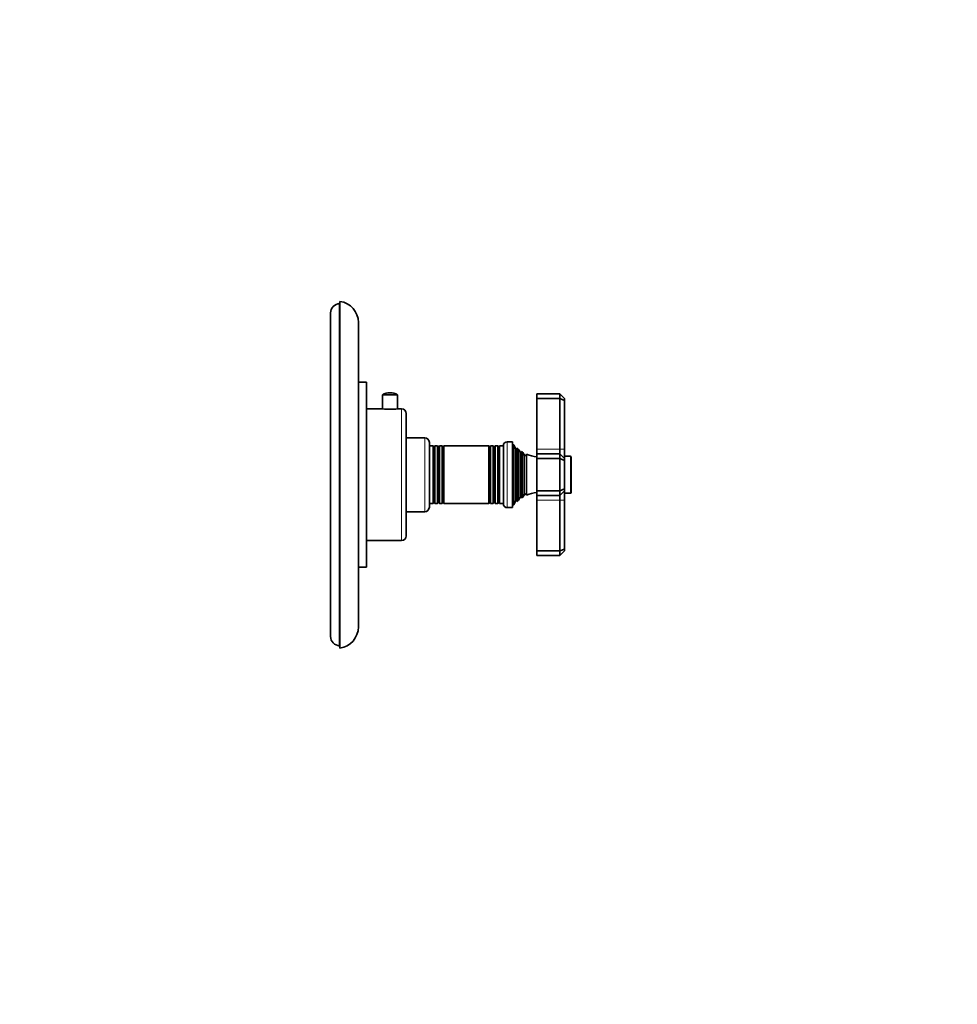
# Model space of a CAD drawing. Units: millimetres. Extents: x 0 to 1478, y 0 to 1758.
# Drawn here: x 1072 to 1478, y 906 to 1332 of the extents above; entities that cross this region are included whole.
import ezdxf
from ezdxf import colors
from ezdxf.entities.mleader import LeaderData, LeaderLine
from ezdxf.math import Vec2, Vec3

# ---------------------------------------------------------------- set-up
doc = ezdxf.new("R2010")
doc.units = ezdxf.units.MM
for name, color, linetype in [('22204-144', 7, 'Continuous'), ('3906', 7, 'Continuous'), ('4382', 7, 'Continuous'), ('4545', 7, 'Continuous'), ('59749', 7, 'Continuous'), ('59758', 7, 'Continuous'), ('59836', 7, 'Continuous'), ('60009', 7, 'Continuous'), ('60011', 7, 'Continuous'), ('60013', 7, 'Continuous'), ('7804', 7, 'Continuous'), ('Défaut', 7, 'Continuous')]:
    doc.layers.add(name, color=color, linetype=linetype)

# ---------------------------------------------------------------- blocks, each defined once
blk = doc.blocks.new('_DOT')
at = {"color": 0}
blk.add_line((0, 0), (-1, 0), dxfattribs=at)
at = {"color": 0, "const_width": 0.333}
blk.add_lwpolyline([(-0.1665, 0, 1), (0.1665, 0, 1)], format="xyb", close=True, dxfattribs=at)
blk = doc.blocks.new('SE3')
at = {"layer": '22204-144', "color": 7, "linetype": 'Continuous', "lineweight": 35}
blk.add_line((1206.89, 1204.87), (1206.89, 1064.87), dxfattribs=at)
for centre, start, end in [((1210.89, 1204.87), 91.8525, 180), ((1210.89, 1064.87), 180, 268.1475)]:
    blk.add_arc(centre, 4, start, end, dxfattribs=at)
at = {"layer": '3906', "color": 7, "linetype": 'Continuous', "lineweight": 35}
for p, q in [((1222.39, 1174.87), (1218.89, 1174.87)), ((1222.39, 1094.87), (1222.39, 1174.87)), ((1218.89, 1094.87), (1222.39, 1094.87))]:
    blk.add_line(p, q, dxfattribs=at)
at = {"layer": '4382', "color": 7, "linetype": 'Continuous', "lineweight": 35}
for p, q in [((1210.89, 1209.87), (1210.76, 1208.88)), ((1210.76, 1060.86), (1210.76, 1208.88)), ((1210.89, 1059.87), (1210.89, 1209.87)), ((1218.89, 1068.98), (1218.89, 1200.76)), ((1210.76, 1060.86), (1210.89, 1059.87))]:
    blk.add_line(p, q, dxfattribs=at)
for centre, start, end in [((1209.7, 1200.76), 0, 82.5706), ((1209.7, 1068.98), 277.4294, 0)]:
    blk.add_arc(centre, 9.19, start, end, dxfattribs=at)
at = {"layer": '4545', "color": 7, "linetype": 'Continuous', "lineweight": 35}
for p, q in [((1229.34, 1169.39), (1235.84, 1169.39)), ((1229.34, 1169.39), (1229.34, 1163.37)), ((1235.84, 1163.37), (1235.84, 1169.39))]:
    blk.add_line(p, q, dxfattribs=at)
blk.add_arc((1232.59, 1164.49), 5.88, 56.4442, 123.5558, dxfattribs=at)
at = {"layer": '59749', "color": 7, "linetype": 'Continuous', "lineweight": 35}
for p, q in [((1310.59, 1142.87), (1308.09, 1142.87)), ((1310.89, 1127.17), (1310.89, 1142.57)), ((1308.09, 1126.87), (1310.59, 1126.87))]:
    blk.add_line(p, q, dxfattribs=at)
at = {"layer": '59749', "color": 7, "linetype": 'Continuous', "lineweight": 18}
blk.add_line((1310.59, 1126.87), (1310.59, 1142.87), dxfattribs=at)
at = {"layer": '59749', "color": 7, "linetype": 'Continuous', "lineweight": 35}
for centre, start, end in [((1310.59, 1142.57), 0, 90), ((1310.59, 1127.17), 270, 0)]:
    blk.add_arc(centre, 0.3, start, end, dxfattribs=at)
at = {"layer": '59758', "color": 7, "linetype": 'Continuous', "lineweight": 35}
for p, q in [((1251.18, 1147.37), (1249.59, 1147.37)), ((1251.18, 1122.37), (1251.18, 1147.37)), ((1251.41, 1146.97), (1251.18, 1147.37)), ((1251.99, 1147.37), (1251.76, 1146.97)), ((1251.99, 1122.37), (1251.99, 1147.37)), ((1253.18, 1147.37), (1251.99, 1147.37)), ((1253.18, 1122.37), (1253.18, 1147.37)), ((1253.41, 1146.97), (1253.18, 1147.37)), ((1253.99, 1147.37), (1253.76, 1146.97)), ((1253.99, 1122.37), (1253.99, 1147.37)), ((1255.15, 1147.37), (1253.99, 1147.37)), ((1255.15, 1122.37), (1255.15, 1147.37)), ((1255.41, 1146.92), (1255.15, 1147.37)), ((1255.85, 1147.37), (1255.59, 1146.92)), ((1255.85, 1122.37), (1255.85, 1147.37)), ((1275.33, 1147.37), (1255.85, 1147.37)), ((1275.33, 1122.37), (1275.33, 1147.37)), ((1275.59, 1146.92), (1275.33, 1147.37)), ((1276.02, 1147.37), (1275.77, 1146.92)), ((1276.02, 1122.37), (1276.02, 1147.37)), ((1277.18, 1147.37), (1276.02, 1147.37)), ((1277.18, 1122.37), (1277.18, 1147.37)), ((1277.41, 1146.97), (1277.18, 1147.37)), ((1277.99, 1147.37), (1277.76, 1146.97)), ((1277.99, 1122.37), (1277.99, 1147.37)), ((1279.18, 1147.37), (1277.99, 1147.37)), ((1279.18, 1122.37), (1279.18, 1147.37)), ((1279.41, 1146.97), (1279.18, 1147.37)), ((1279.99, 1147.37), (1279.76, 1146.97)), ((1279.99, 1122.37), (1279.99, 1147.37)), ((1281.59, 1147.37), (1279.99, 1147.37)), ((1249.59, 1122.37), (1251.18, 1122.37)), ((1251.18, 1122.37), (1251.41, 1122.77)), ((1251.76, 1122.77), (1251.99, 1122.37)), ((1251.99, 1122.37), (1253.18, 1122.37)), ((1253.18, 1122.37), (1253.41, 1122.77)), ((1253.76, 1122.77), (1253.99, 1122.37)), ((1253.99, 1122.37), (1255.15, 1122.37)), ((1255.15, 1122.37), (1255.41, 1122.82)), ((1255.59, 1122.82), (1255.85, 1122.37)), ((1255.85, 1122.37), (1275.33, 1122.37)), ((1275.33, 1122.37), (1275.59, 1122.82)), ((1275.77, 1122.82), (1276.02, 1122.37)), ((1276.02, 1122.37), (1277.18, 1122.37)), ((1277.18, 1122.37), (1277.41, 1122.77)), ((1277.76, 1122.77), (1277.99, 1122.37)), ((1277.99, 1122.37), (1279.18, 1122.37)), ((1279.18, 1122.37), (1279.41, 1122.77)), ((1279.76, 1122.77), (1279.99, 1122.37)), ((1279.99, 1122.37), (1281.59, 1122.37))]:
    blk.add_line(p, q, dxfattribs=at)
at = {"layer": '59758', "color": 7, "linetype": 'Continuous', "lineweight": 18}
for p, q in [((1251.41, 1122.77), (1251.41, 1146.97)), ((1251.76, 1122.77), (1251.76, 1146.97)), ((1253.41, 1122.77), (1253.41, 1146.97)), ((1253.76, 1122.77), (1253.76, 1146.97)), ((1255.41, 1122.82), (1255.41, 1146.92)), ((1255.59, 1122.82), (1255.59, 1146.92)), ((1275.59, 1122.82), (1275.59, 1146.92)), ((1275.77, 1122.82), (1275.77, 1146.92)), ((1277.41, 1122.77), (1277.41, 1146.97)), ((1277.76, 1122.77), (1277.76, 1146.97)), ((1279.41, 1122.77), (1279.41, 1146.97)), ((1279.76, 1122.77), (1279.76, 1146.97))]:
    blk.add_line(p, q, dxfattribs=at)
at = {"layer": '59758', "color": 7, "linetype": 'Continuous', "lineweight": 35}
for centre, radius, start, end in [((1251.59, 1147.07), 0.2, 210, 330), ((1253.59, 1147.07), 0.2, 210, 330), ((1255.5, 1146.97), 0.103, 210, 330), ((1275.68, 1146.97), 0.103, 210, 330), ((1277.59, 1147.07), 0.2, 210, 330), ((1279.59, 1147.07), 0.2, 210, 330), ((1251.59, 1122.67), 0.2, 30, 150), ((1253.59, 1122.67), 0.2, 30, 150), ((1255.5, 1122.77), 0.103, 30, 150), ((1275.68, 1122.77), 0.103, 30, 150), ((1277.59, 1122.67), 0.2, 30, 150), ((1279.59, 1122.67), 0.2, 30, 150)]:
    blk.add_arc(centre, radius, start, end, dxfattribs=at)
at = {"layer": '59836', "color": 7, "linetype": 'Continuous', "lineweight": 35}
for p, q in [((1296.09, 1169.87), (1296.09, 1167.87)), ((1306.09, 1169.87), (1296.09, 1169.87)), ((1296.09, 1167.87), (1296.09, 1145.87)), ((1306.09, 1167.87), (1296.09, 1167.87)), ((1306.09, 1167.87), (1306.09, 1169.87)), ((1306.09, 1169.87), (1308.09, 1167.87)), ((1306.09, 1145.87), (1306.09, 1167.87)), ((1306.09, 1167.87), (1308.09, 1167.04)), ((1308.09, 1167.87), (1308.09, 1167.04)), ((1308.09, 1167.04), (1308.09, 1145.87)), ((1296.09, 1145.87), (1296.09, 1143.87)), ((1296.09, 1143.87), (1296.09, 1141.87)), ((1306.09, 1143.87), (1296.09, 1143.87)), ((1296.09, 1141.87), (1296.09, 1127.87)), ((1306.09, 1141.87), (1296.09, 1141.87)), ((1306.09, 1143.87), (1306.09, 1145.87)), ((1306.09, 1141.87), (1306.09, 1143.87)), ((1306.09, 1143.87), (1308.09, 1141.87)), ((1306.09, 1127.87), (1306.09, 1141.87)), ((1308.09, 1141.04), (1306.09, 1141.87)), ((1308.09, 1145.87), (1308.09, 1141.87)), ((1308.09, 1141.87), (1308.09, 1141.04)), ((1308.09, 1141.04), (1308.09, 1128.7)), ((1296.09, 1127.87), (1296.09, 1125.87)), ((1306.09, 1127.87), (1296.09, 1127.87)), ((1296.09, 1125.87), (1296.09, 1123.87)), ((1306.09, 1125.87), (1296.09, 1125.87)), ((1308.09, 1128.7), (1306.09, 1127.87)), ((1306.09, 1125.87), (1306.09, 1127.87)), ((1308.09, 1127.87), (1306.09, 1125.87)), ((1306.09, 1123.87), (1306.09, 1125.87)), ((1308.09, 1128.7), (1308.09, 1127.87)), ((1308.09, 1127.87), (1308.09, 1123.87)), ((1296.09, 1123.87), (1296.09, 1101.87)), ((1306.09, 1101.87), (1306.09, 1123.87)), ((1308.09, 1123.87), (1308.09, 1102.7)), ((1296.09, 1101.87), (1296.09, 1099.87)), ((1306.09, 1101.87), (1296.09, 1101.87)), ((1306.09, 1099.87), (1296.09, 1099.87)), ((1308.09, 1102.7), (1306.09, 1101.87)), ((1306.09, 1099.87), (1306.09, 1101.87)), ((1308.09, 1101.87), (1306.09, 1099.87)), ((1308.09, 1102.7), (1308.09, 1101.87))]:
    blk.add_line(p, q, dxfattribs=at)
at = {"layer": '59836', "color": 7, "linetype": 'Continuous', "lineweight": 18}
for p, q in [((1306.09, 1145.87), (1296.09, 1145.87)), ((1306.09, 1145.87), (1308.09, 1145.87)), ((1306.09, 1123.87), (1296.09, 1123.87)), ((1308.09, 1123.87), (1306.09, 1123.87))]:
    blk.add_line(p, q, dxfattribs=at)
at = {"layer": '60009', "color": 7, "linetype": 'Continuous', "lineweight": 35}
for p, q in [((1247.59, 1150.87), (1239.59, 1150.87)), ((1249.59, 1120.87), (1249.59, 1148.87)), ((1239.59, 1118.87), (1247.59, 1118.87))]:
    blk.add_line(p, q, dxfattribs=at)
at = {"layer": '60009', "color": 7, "linetype": 'Continuous', "lineweight": 18}
blk.add_line((1247.59, 1118.87), (1247.59, 1150.87), dxfattribs=at)
at = {"layer": '60009', "color": 7, "linetype": 'Continuous', "lineweight": 35}
for centre, start, end in [((1247.59, 1148.87), 0, 90), ((1247.59, 1120.87), 270, 0)]:
    blk.add_arc(centre, 2, start, end, dxfattribs=at)
at = {"layer": '60011', "color": 7, "linetype": 'Continuous', "lineweight": 35}
for p, q in [((1281.59, 1122.32), (1281.59, 1147.42)), ((1285.59, 1149.12), (1283.29, 1149.12)), ((1285.59, 1120.62), (1285.59, 1149.12)), ((1283.29, 1120.62), (1285.59, 1120.62))]:
    blk.add_line(p, q, dxfattribs=at)
at = {"layer": '60011', "color": 7, "linetype": 'Continuous', "lineweight": 18}
blk.add_line((1283.29, 1120.62), (1283.29, 1149.12), dxfattribs=at)
at = {"layer": '60011', "color": 7, "linetype": 'Continuous', "lineweight": 35}
for centre, start, end in [((1283.29, 1147.42), 90, 180), ((1283.29, 1122.32), 180, 270)]:
    blk.add_arc(centre, 1.7, start, end, dxfattribs=at)
at = {"layer": '60013', "color": 7, "linetype": 'Continuous', "lineweight": 35}
for p, q in [((1286.09, 1147.87), (1285.59, 1147.87)), ((1286.09, 1121.87), (1286.09, 1147.87)), ((1286.81, 1146.25), (1286.09, 1147.87)), ((1287.49, 1146.42), (1287.33, 1146.19)), ((1287.49, 1123.32), (1287.49, 1146.42)), ((1288.19, 1123.91), (1288.19, 1145.82)), ((1288.83, 1144.72), (1288.19, 1145.82)), ((1289.46, 1144.91), (1289.35, 1144.72)), ((1289.46, 1124.82), (1289.46, 1144.91)), ((1290.06, 1125.19), (1290.06, 1144.55)), ((1290.74, 1143.37), (1290.06, 1144.55)), ((1291.66, 1143.75), (1291.43, 1143.37)), ((1291.66, 1125.99), (1291.66, 1143.75)), ((1288.19, 1123.91), (1288.83, 1125.02)), ((1289.35, 1125.02), (1289.46, 1124.82)), ((1290.06, 1125.19), (1290.74, 1126.37)), ((1291.43, 1126.37), (1291.66, 1125.99)), ((1285.59, 1121.87), (1286.09, 1121.87)), ((1286.09, 1121.87), (1286.81, 1123.49)), ((1287.33, 1123.55), (1287.49, 1123.32))]:
    blk.add_line(p, q, dxfattribs=at)
at = {"layer": '60013', "color": 7, "linetype": 'Continuous', "lineweight": 18}
for p, q in [((1286.81, 1123.49), (1286.81, 1146.25)), ((1287.33, 1123.55), (1287.33, 1146.19)), ((1288.83, 1125.02), (1288.83, 1144.72)), ((1289.35, 1125.02), (1289.35, 1144.72)), ((1290.74, 1126.37), (1290.74, 1143.37)), ((1291.43, 1126.37), (1291.43, 1143.37))]:
    blk.add_line(p, q, dxfattribs=at)
at = {"layer": '60013', "color": 7, "linetype": 'Continuous', "lineweight": 35}
for centre, radius, start, end in [((1287.09, 1146.37), 0.3, 204.1109, 324.1109), ((1297.55, 1157.55), 15, 227.9087, 231.4029), ((1289.09, 1144.87), 0.3, 210, 330), ((1297.55, 1157.55), 15, 237.3759, 240.0524), ((1291.09, 1143.57), 0.4, 210, 330), ((1297.55, 1157.55), 15, 246.8741, 264.4163), ((1289.09, 1124.87), 0.3, 30, 150), ((1297.55, 1112.19), 15, 119.9476, 122.6241), ((1291.09, 1126.17), 0.4, 30, 150), ((1297.55, 1112.19), 15, 95.5837, 113.1259), ((1287.09, 1123.37), 0.3, 35.8891, 155.8891), ((1297.55, 1112.19), 15, 128.5971, 132.0913)]:
    blk.add_arc(centre, radius, start, end, dxfattribs=at)
at = {"layer": '7804', "color": 7, "linetype": 'Continuous', "lineweight": 35}
for p, q in [((1229.34, 1163.37), (1222.39, 1163.37)), ((1237.59, 1163.37), (1235.84, 1163.37)), ((1239.59, 1108.37), (1239.59, 1161.37)), ((1222.39, 1106.37), (1237.59, 1106.37))]:
    blk.add_line(p, q, dxfattribs=at)
at = {"layer": '7804', "color": 7, "linetype": 'Continuous', "lineweight": 18}
blk.add_line((1237.59, 1106.37), (1237.59, 1163.37), dxfattribs=at)
at = {"layer": '7804', "color": 7, "linetype": 'Continuous', "lineweight": 35}
for centre, radius, start, end in [((1232.59, 1191.69), 28.51, 263.4536, 276.5464), ((1237.59, 1161.37), 2, 0, 90), ((1237.59, 1108.37), 2, 270, 0)]:
    blk.add_arc(centre, radius, start, end, dxfattribs=at)

msp = doc.modelspace()

# ---------------------------------------------------------------- block references
at = {"layer": 'Défaut'}
msp.add_blockref('SE3', (0, 0), dxfattribs=at)

# ---------------------------------------------------------------- leaders
at = {"layer": 'Défaut', "color": 7, "linetype": 'Continuous', "lineweight": 18}
ml = msp.add_multileader_mtext('Standard', dxfattribs=at)
ml.set_content('{\\pxsm0.9;\\fSolid Edge ISO|b1||i0||c0|p34;\\W1.;30/12/2016\\P}', color=256)
ml.set_leader_properties()
ml.set_arrow_properties(name='DOT')
ml.build(insert=Vec2(0, 0))
ml.multileader.update_dxf_attribs({"leader_type": 0, "dogleg_length": 0, "arrow_head_size": 12})
ctx = ml.context
ctx.base_point, ctx.char_height, ctx.arrow_head_size, ctx.landing_gap_size = Vec3(1390.41, 1750.71), 12, 12, 4.2
notes = []
notes.append((ctx, [(0, (0, 0, 0), (0, 0), (1, 0), 1, [])]))
ctx.mtext.insert = Vec3(1392.41, 1756.83)
for ctx, leaders in notes:
    for number, flags, end, landing, length, lines in leaders:
        leader = LeaderData()
        leader.index, (leader.has_last_leader_line, leader.has_dogleg_vector, leader.attachment_direction) = number, flags
        leader.last_leader_point, leader.dogleg_vector, leader.dogleg_length = Vec3(end), Vec3(landing), length
        for number, points, colour, breaks in lines:
            line = LeaderLine()
            line.index, line.vertices, line.color, line.breaks = number, Vec3.list(points), colors.encode_raw_color(colour), breaks
            leader.lines.append(line)
        ctx.leaders.append(leader)

doc.saveas('drawing.dxf')
